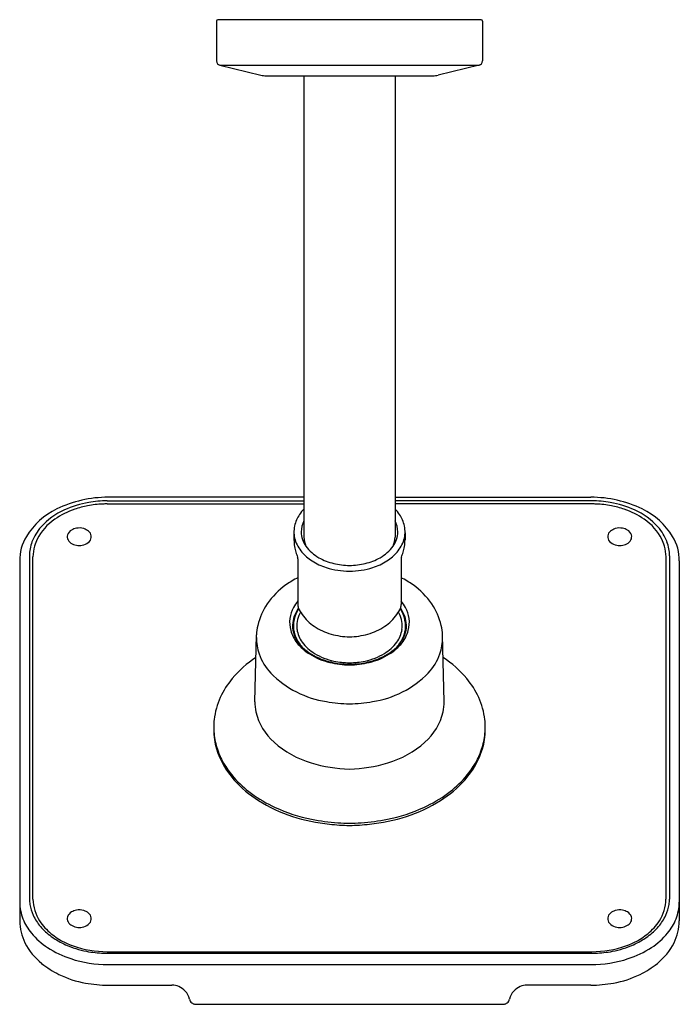
# Model space of a CAD drawing. Extents: x 3066.3 to 3072.18, y 86.28 to 95.06.
import ezdxf

# ---------------------------------------------------------------- set-up
doc = ezdxf.new("R2010")
doc.units = 0
doc.header["$LTSCALE"] = 0.64311
doc.layers.get('0').update_dxf_attribs({"color": 255, "linetype": 'CONTINUOUS'})
doc.layers.get('DEFPOINTS').update_dxf_attribs({"linetype": 'CONTINUOUS'})
doc.styles.get("Standard").update_dxf_attribs({"font": 'txt', "width": 0.8})

msp = doc.modelspace()

# ---------------------------------------------------------------- linework, layer by layer
for p, q in [((3068.0512, 95.0507), (3068.0512, 94.6946)), ((3070.4095, 95.0625), (3068.0631, 95.0625)), ((3070.4213, 95.0507), (3070.4213, 94.6946)), ((3068.0814, 94.6563), (3068.4456, 94.5683)), ((3068.0814, 94.6563), (3070.3912, 94.6563)), ((3070.3912, 94.6563), (3070.027, 94.5683)), ((3068.4946, 94.5625), (3069.978, 94.5625)), ((3068.8303, 94.5625), (3068.8303, 90.4483)), ((3069.6423, 94.5625), (3069.6423, 90.4483)), ((3068.8303, 90.8042), (3067.084, 90.8042)), ((3069.6423, 90.8042), (3071.3886, 90.8042)), ((3067.0768, 90.7716), (3068.8303, 90.7716)), ((3067.0768, 90.7444), (3068.8303, 90.7444)), ((3071.3957, 90.7716), (3069.6423, 90.7716)), ((3071.3957, 90.7444), (3069.6423, 90.7444)), ((3068.7413, 90.486), (3068.7413, 90.4246)), ((3069.7313, 90.486), (3069.7312, 90.4246)), ((3066.3839, 90.2816), (3066.384, 87.22)), ((3066.4154, 87.2194), (3066.4154, 90.2733)), ((3068.7771, 90.2553), (3068.7771, 89.8487)), ((3069.6955, 90.2553), (3069.6955, 89.8487)), ((3072.0571, 87.2194), (3072.0571, 90.2733)), ((3072.0886, 90.2816), (3072.0886, 87.22)), ((3066.297, 90.2362), (3066.297, 87.027)), ((3072.1756, 90.2362), (3072.1756, 87.027)), ((3068.3921, 88.9813), (3068.4065, 89.5778)), ((3070.0805, 88.9813), (3070.066, 89.5778)), ((3067.0768, 86.7517), (3071.3957, 86.7517)), ((3067.0768, 86.7378), (3071.3957, 86.7378)), ((3067.084, 86.6379), (3071.3886, 86.6379)), ((3067.084, 86.4532), (3067.6538, 86.4532)), ((3071.3886, 86.4532), (3070.8187, 86.4532)), ((3067.8669, 86.2828), (3070.6057, 86.2828))]:
    msp.add_line(p, q)
for centre, radius, start, end in [((3068.0631, 95.0507), 0.0118, 90, 180), ((3070.4095, 95.0507), 0.0118, 0, 90), ((3068.0906, 94.6946), 0.0394, 180, 256.414), ((3070.382, 94.6946), 0.0394, 283.586, 360), ((3068.4946, 94.7711), 0.2087, 256.414, 270), ((3069.978, 94.7711), 0.2087, 270, 283.586), ((3067.084, 89.7578), 1.0464, 90, 115.84751), ((3071.3886, 89.7578), 1.0464, 64.15249, 90), ((3066.9114, 90.1141), 0.6505, 115.84751, 148.50931), ((3067.0146, 90.0279), 0.7067, 108.79238, 124.88906), ((3067.0789, 89.8328), 0.9397, 100.23643, 114.09243), ((3067.0631, 89.8971), 0.8461, 100.93612, 109.04829), ((3067.0758, 89.8314), 0.913, 92.45082, 100.93612), ((3067.0694, 89.8852), 0.8865, 89.51944, 100.23643), ((3067.0771, 89.8007), 0.9437, 90.01475, 92.45082), ((3069.0911, 90.4464), 0.3632, 135.89069, 145.76001), ((3069.3815, 90.4464), 0.3632, 34.23999, 44.10931), ((3071.4032, 89.8852), 0.8865, 79.76357, 90.48056), ((3071.3955, 89.8007), 0.9437, 87.54918, 89.98525), ((3071.3968, 89.8314), 0.913, 79.06388, 87.54918), ((3071.3937, 89.8328), 0.9397, 65.90757, 79.76357), ((3071.4095, 89.8971), 0.8461, 70.95171, 79.06388), ((3071.458, 90.0279), 0.7067, 55.11094, 71.20762), ((3071.5612, 90.1141), 0.6505, 31.49069, 64.15249), ((3066.8566, 90.2307), 0.4502, 123.16035, 153.79954), ((3066.9482, 90.125), 0.6196, 114.09243, 138.07487), ((3069.0327, 90.4861), 0.2925, 145.76001, 167.78591), ((3069.4399, 90.4861), 0.2925, 12.21409, 34.23999), ((3071.5244, 90.125), 0.6196, 41.92513, 65.90757), ((3071.616, 90.2307), 0.4502, 26.20046, 56.83965), ((3066.7985, 90.2594), 0.4184, 138.07487, 159.51485), ((3066.8317, 90.3822), 0.1482, 101.43675, 119.31141), ((3066.8288, 90.3966), 0.1336, 73.05389, 101.43675), ((3066.8302, 90.4014), 0.1286, 51.11951, 73.05389), ((3068.9894, 90.4955), 0.2483, 167.78591, 196.68992), ((3069.0248, 90.4952), 0.2185, 152.89644, 180.00447), ((3069.4477, 90.4952), 0.2185, 359.99553, 27.10356), ((3069.4832, 90.4955), 0.2483, 343.31008, 12.21409), ((3071.6423, 90.4014), 0.1286, 106.94611, 128.88049), ((3071.6438, 90.3966), 0.1336, 78.56325, 106.94611), ((3071.6409, 90.3822), 0.1482, 60.68859, 78.56325), ((3071.6741, 90.2594), 0.4184, 20.48515, 41.92513), ((3066.7027, 90.242), 0.4057, 148.50931, 180.81566), ((3066.7789, 90.4517), 0.0578, 162.84147, 209.65734), ((3066.7968, 90.4443), 0.077, 119.31141, 161.53192), ((3066.8698, 90.4504), 0.0655, 7.79312, 51.11951), ((3066.8759, 90.4513), 0.0593, 316.42165, 7.79312), ((3069.0228, 90.4952), 0.2166, 180.00447, 215.83545), ((3069.0263, 90.4483), 0.1961, 180.00001, 203.9321), ((3069.4497, 90.4952), 0.2166, 324.16455, 359.99553), ((3069.4462, 90.4483), 0.1961, 336.0679, 359.99999), ((3071.5966, 90.4513), 0.0593, 172.20688, 223.57835), ((3071.6028, 90.4504), 0.0655, 128.88049, 172.20688), ((3071.6757, 90.4443), 0.077, 18.46808, 60.68859), ((3071.6936, 90.4517), 0.0578, 330.34266, 17.15853), ((3071.7699, 90.242), 0.4057, 359.18434, 31.49069), ((3066.7419, 90.2806), 0.358, 159.51485, 179.8289), ((3066.7554, 90.2733), 0.34, 163.61094, 180), ((3066.7917, 90.2626), 0.3779, 153.79954, 163.61094), ((3066.8024, 90.465), 0.0848, 209.65734, 242.68689), ((3066.8286, 90.5157), 0.1418, 242.68689, 286.26975), ((3066.8364, 90.4889), 0.1139, 286.26975, 316.42165), ((3069.0942, 90.4249), 0.3528, 180.04549, 189.97335), ((3069.169, 90.438), 0.4288, 189.97335, 196.69171), ((3069.0334, 90.5087), 0.2942, 196.68992, 221.03242), ((3069.1387, 90.5789), 0.3594, 215.83545, 240.74994), ((3069.3339, 90.5789), 0.3594, 299.25006, 324.16455), ((3069.4392, 90.5087), 0.2942, 318.96758, 343.31008), ((3069.3035, 90.438), 0.4288, 343.30829, 350.02665), ((3069.3784, 90.4249), 0.3528, 350.02665, 359.95451), ((3071.6361, 90.4889), 0.1139, 223.57835, 253.73025), ((3071.644, 90.5157), 0.1418, 253.73025, 297.31311), ((3071.6701, 90.465), 0.0848, 297.31311, 330.34266), ((3071.6808, 90.2626), 0.3779, 16.38906, 26.20046), ((3071.7172, 90.2733), 0.34, 360, 16.38906), ((3071.7306, 90.2806), 0.358, 0.1711, 20.48515), ((3069.4061, 90.5091), 0.6763, 196.69171, 200.75104), ((3068.7046, 90.2433), 0.0738, 11.26983, 20.75104), ((3068.7597, 90.2559), 0.0174, 357.96994, 6.07718), ((3069.1345, 90.5967), 0.4283, 221.03242, 237.19677), ((3069.2153, 90.7157), 0.5163, 240.74994, 256.58197), ((3069.2573, 90.7157), 0.5163, 283.41803, 299.25006), ((3069.338, 90.5967), 0.4283, 302.80323, 318.96758), ((3069.7129, 90.2559), 0.0174, 173.92282, 182.03006), ((3069.768, 90.2433), 0.0738, 159.24896, 168.73017), ((3069.0665, 90.5091), 0.6763, 339.24896, 343.30829), ((3069.1865, 90.6774), 0.5243, 237.19677, 252.47049), ((3069.2381, 90.8406), 0.6954, 252.47049, 269.85229), ((3069.2568, 90.9197), 0.7244, 257.13377, 268.37764), ((3069.2158, 90.9197), 0.7244, 271.62236, 282.86623), ((3069.2345, 90.8406), 0.6954, 270.14771, 287.52951), ((3069.286, 90.6774), 0.5243, 287.52951, 302.80323), ((3069.1541, 89.345), 0.8323, 116.9358, 125.58678), ((3069.3185, 89.345), 0.8323, 54.41322, 63.0642), ((3069.0704, 89.459), 0.6909, 125.43953, 145.19602), ((3069.4022, 89.459), 0.6909, 34.80398, 54.56047), ((3068.9508, 89.5421), 0.5453, 145.19602, 167.34312), ((3068.9858, 89.685), 0.2832, 151.2649, 172.3487), ((3069.067, 89.6404), 0.3759, 140.47476, 151.2649), ((3069.6303, 89.8464), 0.8532, 179.84609, 181.36928), ((3068.8509, 89.8278), 0.0735, 181.36928, 183.99096), ((3068.8044, 89.8245), 0.0269, 183.99096, 192.87017), ((3068.7905, 89.8223), 0.0129, 197.07972, 206.73989), ((3069.1331, 89.9893), 0.394, 206.00195, 215.88524), ((3069.3395, 89.9893), 0.394, 324.11476, 333.99805), ((3069.6821, 89.8223), 0.0129, 333.26011, 342.92028), ((3069.6682, 89.8245), 0.0269, 347.12983, 356.00904), ((3069.6217, 89.8278), 0.0735, 356.00904, 358.63072), ((3068.8423, 89.8464), 0.8532, 358.63072, 0.15391), ((3069.4055, 89.6404), 0.3759, 28.7351, 39.52524), ((3069.4868, 89.685), 0.2832, 7.6513, 28.7351), ((3069.5217, 89.5421), 0.5453, 12.65688, 34.80398), ((3068.986, 89.6579), 0.257, 160.37119, 179.01006), ((3069.0207, 89.6506), 0.285, 156.85098, 171.74895), ((3069.0304, 89.6421), 0.3042, 145.4509, 160.37119), ((3069.023, 89.6497), 0.2875, 146.55011, 156.85098), ((3069.0251, 89.6512), 0.2594, 153.4179, 170.13774), ((3069.0496, 89.6389), 0.2868, 150.67492, 153.4179), ((3069.1654, 90.014), 0.4348, 216.02885, 235.96226), ((3069.3071, 90.014), 0.4348, 304.03774, 323.97115), ((3069.423, 89.6389), 0.2868, 26.5821, 29.32508), ((3069.4474, 89.6512), 0.2594, 9.86226, 26.5821), ((3069.4496, 89.6497), 0.2875, 23.14902, 33.44989), ((3069.4422, 89.6421), 0.3042, 19.62881, 34.5491), ((3069.4518, 89.6506), 0.285, 8.25105, 23.14902), ((3069.4866, 89.6579), 0.257, 0.98994, 19.62881), ((3068.8527, 89.5554), 0.4467, 166.25538, 177.12519), ((3068.9699, 89.6871), 0.2672, 172.3487, 195.1208), ((3068.9863, 89.6579), 0.2573, 179.01006, 198.21404), ((3069.2094, 89.5944), 0.479, 170.82472, 176.53132), ((3068.9779, 89.6568), 0.2418, 171.74895, 188.10808), ((3068.9919, 89.657), 0.2257, 170.13774, 187.95045), ((3069.2169, 90.0902), 0.5267, 235.96226, 254.05258), ((3069.2557, 90.0902), 0.5267, 285.94742, 304.03774), ((3069.4806, 89.657), 0.2257, 352.04955, 9.86226), ((3069.4863, 89.6579), 0.2573, 341.78596, 0.98994), ((3069.4946, 89.6568), 0.2418, 351.89192, 8.25105), ((3069.2632, 89.5944), 0.479, 3.46868, 9.17528), ((3069.5026, 89.6871), 0.2672, 344.8792, 7.6513), ((3069.6199, 89.5554), 0.4467, 2.87481, 13.74462), ((3068.8527, 89.5554), 0.4467, 180.10286, 199.20424), ((3069.0082, 89.6974), 0.3068, 195.1208, 218.42909), ((3069.0089, 89.6613), 0.2731, 188.10808, 204.11872), ((3068.993, 89.6737), 0.269, 200.96062, 215.59333), ((3069.0166, 89.6604), 0.2506, 187.95045, 216.29915), ((3069.2583, 90.2622), 0.7035, 254.65855, 268.20625), ((3069.2143, 90.2622), 0.7035, 271.79375, 285.34145), ((3069.456, 89.6604), 0.2506, 323.70085, 352.04955), ((3069.4795, 89.6737), 0.269, 324.40667, 339.03938), ((3069.4644, 89.6974), 0.3068, 321.57091, 344.8792), ((3069.4636, 89.6613), 0.2731, 335.88128, 351.89192), ((3069.6199, 89.5554), 0.4467, 340.79576, 359.89714), ((3069.0228, 89.6675), 0.2883, 204.11872, 218.50794), ((3069.1147, 89.782), 0.4428, 218.42909, 237.7776), ((3069.0804, 89.7343), 0.3753, 215.35357, 229.98985), ((3069.1232, 89.7387), 0.3829, 216.29915, 238.80407), ((3069.3494, 89.7387), 0.3829, 301.19593, 323.70085), ((3069.3579, 89.782), 0.4428, 302.2224, 321.57091), ((3069.3921, 89.7343), 0.3753, 310.01015, 324.64643), ((3069.4497, 89.6675), 0.2883, 321.49206, 335.88128), ((3068.853, 89.5466), 0.4442, 198.1165, 224.23398), ((3069.181, 89.864), 0.5393, 230.66629, 251.1957), ((3069.198, 89.9142), 0.5991, 237.7776, 256.67037), ((3069.2091, 89.8807), 0.5489, 238.80407, 258.18467), ((3069.2634, 89.8807), 0.5489, 281.81533, 301.19593), ((3069.2745, 89.9142), 0.5991, 283.32963, 302.2224), ((3069.2916, 89.864), 0.5393, 288.8043, 309.33371), ((3069.6195, 89.5466), 0.4442, 315.76602, 341.8835), ((3068.9371, 88.568), 0.9694, 123.53085, 140.32345), ((3069.2354, 90.024), 0.7083, 251.1957, 261.66527), ((3069.2495, 90.1427), 0.8334, 256.84697, 269.08889), ((3069.2403, 90.0295), 0.7009, 258.18459, 269.67308), ((3069.2375, 90.0466), 0.731, 261.76216, 269.9046), ((3069.2323, 90.0295), 0.7009, 270.32691, 281.81541), ((3069.223, 90.1427), 0.8334, 270.91111, 283.15303), ((3069.2351, 90.0466), 0.731, 270.0954, 278.23784), ((3069.2371, 90.024), 0.7083, 278.33473, 288.8043), ((3069.5354, 88.568), 0.9694, 39.67655, 56.46915), ((3069.1604, 89.8459), 0.8733, 224.23398, 243.01005), ((3069.3121, 89.8459), 0.8733, 296.98995, 315.76602), ((3068.7781, 88.7), 0.7628, 140.32345, 155.31777), ((3069.6945, 88.7), 0.7628, 24.68223, 39.67655), ((3069.1647, 89.8543), 0.8828, 243.01005, 261.25335), ((3069.3078, 89.8543), 0.8828, 278.74665, 296.98995), ((3068.6725, 88.7485), 0.6466, 155.31777, 173.45728), ((3068.7619, 88.9753), 0.3698, 179.08008, 193.30384), ((3069.2594, 90.2981), 1.336, 260.13287, 269.00666), ((3069.2131, 90.2981), 1.336, 270.99334, 279.86713), ((3069.7107, 88.9753), 0.3698, 346.69616, 0.91992), ((3069.8, 88.7485), 0.6466, 6.54272, 24.68223), ((3068.907, 89.0096), 0.519, 193.30384, 228.7164), ((3069.5655, 89.0096), 0.519, 311.2836, 346.69616), ((3068.6208, 88.7544), 0.5945, 173.45728, 185.60355), ((3069.8518, 88.7544), 0.5945, 354.39645, 6.54272), ((3068.8055, 88.7274), 0.7796, 178.16556, 179.72945), ((3068.5923, 88.7284), 0.5664, 179.72945, 197.30102), ((3068.6586, 88.7582), 0.6325, 185.60355, 198.55112), ((3069.8139, 88.7582), 0.6325, 341.44888, 354.39645), ((3069.8803, 88.7284), 0.5664, 342.69898, 0.27055), ((3069.6671, 88.7274), 0.7796, 0.27055, 1.83444), ((3069.159, 89.2966), 0.9009, 228.7164, 252.97916), ((3069.3136, 89.2966), 0.9009, 287.02084, 311.2836), ((3068.7671, 88.7829), 0.7496, 197.30102, 221.59301), ((3068.7075, 88.7746), 0.6841, 198.55112, 211.56329), ((3069.7054, 88.7829), 0.7496, 318.40699, 342.69898), ((3069.765, 88.7746), 0.6841, 328.43671, 341.44888), ((3068.8359, 88.8535), 0.8348, 211.56329, 221.04086), ((3069.2753, 89.7228), 1.3426, 253.55692, 268.33315), ((3069.1972, 89.7228), 1.3426, 271.66685, 286.44308), ((3069.6366, 88.8535), 0.8348, 318.95914, 328.43671), ((3068.9099, 88.9179), 0.9329, 221.04086, 233.99043), ((3068.967, 88.9603), 1.0168, 221.59301, 237.81088), ((3069.5056, 88.9603), 1.0168, 302.18912, 318.40699), ((3069.5626, 88.9179), 0.9329, 306.00957, 318.95914), ((3069.1106, 89.194), 1.2743, 233.99043, 245.0225), ((3069.362, 89.194), 1.2743, 294.9775, 306.00957), ((3069.1399, 89.235), 1.3414, 237.81088, 252.10871), ((3069.3327, 89.235), 1.3414, 287.89129, 302.18912), ((3069.1724, 89.3266), 1.4205, 245.0225, 258.86391), ((3069.3002, 89.3266), 1.4205, 281.13609, 294.9775), ((3069.2281, 89.5082), 1.6285, 252.10871, 263.97108), ((3069.2604, 89.7739), 1.8764, 258.86391, 266.09), ((3069.3141, 90.5701), 2.6937, 264.52436, 268.34441), ((3069.2854, 90.4734), 2.5762, 266.59691, 268.90787), ((3069.1872, 90.4734), 2.5762, 271.09213, 273.40309), ((3069.1585, 90.5701), 2.6937, 271.65559, 275.47564), ((3069.2121, 89.7739), 1.8764, 273.91, 281.13609), ((3069.2445, 89.5082), 1.6285, 276.02892, 287.89129), ((3066.7049, 87.1958), 0.4078, 180.19308, 201.77148), ((3066.7332, 87.2279), 0.3493, 181.30011, 188.86588), ((3066.7759, 87.224), 0.3605, 180.7322, 213.20361), ((3071.6966, 87.224), 0.3605, 326.79639, 359.2678), ((3071.7393, 87.2279), 0.3493, 351.13412, 358.69989), ((3071.7677, 87.1958), 0.4078, 338.22852, 359.80692), ((3066.7484, 87.2303), 0.3647, 188.86588, 204.9165), ((3066.7968, 87.0388), 0.077, 119.31141, 161.53192), ((3066.8317, 86.9767), 0.1482, 101.43675, 119.31141), ((3066.8288, 86.9911), 0.1336, 73.05389, 101.43675), ((3066.8302, 86.9959), 0.1286, 51.11951, 73.05389), ((3066.8698, 87.0449), 0.0655, 7.79312, 51.11951), ((3071.6028, 87.0449), 0.0655, 128.88049, 172.20688), ((3071.6423, 86.9959), 0.1286, 106.94611, 128.88049), ((3071.6438, 86.9911), 0.1336, 78.56325, 106.94611), ((3071.6409, 86.9767), 0.1482, 60.68859, 78.56325), ((3071.6757, 87.0388), 0.077, 18.46808, 60.68859), ((3071.7242, 87.2303), 0.3647, 335.0835, 351.13412), ((3066.7518, 87.0322), 0.4548, 180.65187, 206.22921), ((3066.7702, 87.2219), 0.4782, 201.77148, 219.51508), ((3066.8167, 87.262), 0.44, 204.9165, 220.32287), ((3066.8859, 87.2959), 0.4919, 213.20361, 231.22582), ((3066.7789, 87.0461), 0.0578, 162.84147, 209.65734), ((3066.8024, 87.0595), 0.0848, 209.65734, 242.68689), ((3066.8759, 87.0458), 0.0593, 316.42165, 7.79312), ((3071.5966, 87.0458), 0.0593, 172.20688, 223.57835), ((3071.6701, 87.0595), 0.0848, 297.31311, 330.34266), ((3071.6936, 87.0461), 0.0578, 330.34266, 17.15853), ((3071.5867, 87.2959), 0.4919, 308.77418, 326.79639), ((3071.6558, 87.262), 0.44, 319.67713, 335.0835), ((3071.7024, 87.2219), 0.4782, 320.48492, 338.22852), ((3071.7208, 87.0322), 0.4548, 333.77079, 359.34813), ((3066.9025, 87.3348), 0.5525, 220.32287, 233.93142), ((3066.8286, 87.1102), 0.1418, 242.68689, 286.26975), ((3066.8364, 87.0834), 0.1139, 286.26975, 316.42165), ((3071.6361, 87.0834), 0.1139, 223.57835, 253.73025), ((3071.644, 87.1102), 0.1418, 253.73025, 297.31311), ((3071.5701, 87.3348), 0.5525, 306.06858, 319.67713), ((3066.8405, 87.0812), 0.556, 206.7183, 231.28413), ((3066.8964, 87.326), 0.6418, 219.51508, 236.85757), ((3066.9925, 87.4584), 0.7054, 233.93142, 246.07809), ((3066.9921, 87.4282), 0.6616, 231.22582, 250.65333), ((3071.4804, 87.4282), 0.6616, 289.34667, 308.77418), ((3071.48, 87.4584), 0.7054, 293.92191, 306.06858), ((3071.5762, 87.326), 0.6418, 303.14243, 320.48492), ((3071.6321, 87.0812), 0.556, 308.71587, 333.2817), ((3067.0192, 87.5141), 0.8664, 236.85757, 252.02412), ((3067.0528, 87.5944), 0.8542, 246.07809, 259.12003), ((3067.0797, 87.6777), 0.926, 250.65333, 269.82074), ((3067.0797, 87.7343), 0.9966, 259.12003, 268.07024), ((3071.3928, 87.6777), 0.926, 270.17926, 289.34667), ((3071.3928, 87.7343), 0.9966, 271.92976, 280.87997), ((3071.4197, 87.5944), 0.8542, 280.87997, 293.92191), ((3071.4533, 87.5141), 0.8664, 287.97588, 303.14243), ((3067.0806, 87.7034), 1.0654, 252.02412, 270.18194), ((3067.0748, 87.5875), 0.8498, 268.07024, 270.13809), ((3071.3919, 87.7034), 1.0654, 269.81806, 287.97588), ((3071.3978, 87.5875), 0.8498, 269.86191, 271.92976), ((3067.0182, 87.3029), 0.8402, 231.28413, 243.76756), ((3071.4544, 87.3029), 0.8402, 296.23244, 308.71587), ((3067.0345, 87.336), 0.8771, 243.76756, 260.07946), ((3071.4381, 87.336), 0.8771, 279.92054, 296.23244), ((3067.1013, 87.7182), 1.2651, 260.07946, 269.21478), ((3067.6571, 86.3054), 0.1478, 67.1243, 91.28725), ((3067.6553, 86.2957), 0.1575, 41.72375, 67.89215), ((3067.6553, 86.2957), 0.1575, 12.29779, 41.72375), ((3070.8173, 86.2957), 0.1575, 138.27625, 167.70221), ((3070.8173, 86.2957), 0.1575, 112.10785, 138.27625), ((3070.8154, 86.3054), 0.1478, 88.71275, 112.8757), ((3071.3712, 87.7182), 1.2651, 270.78522, 279.92054), ((3067.8669, 86.3418), 0.059, 192.29779, 231.15242), ((3070.6057, 86.3418), 0.059, 308.84758, 347.70221), ((3067.8669, 86.3419), 0.0591, 231.15242, 258.4872), ((3067.8669, 86.3419), 0.0591, 258.48955, 270), ((3070.6057, 86.3419), 0.0591, 270, 281.51045), ((3070.6057, 86.3419), 0.0591, 281.5128, 308.84758)]:
    msp.add_arc(centre, radius, start, end)

# ---------------------------------------------------------------- texts
at = {"layer": 'DEFPOINTS'}
for tag, p, s in [('TRADENAME', (3069.2251, 95.0581), 'VICE'), ('MODELNUMBER', (3069.2251, 95.0598), 'P34593-BV'), ('PRODUCT', (3069.2251, 95.0565), 'SHOWERHEAD')]:
    msp.add_attdef(tag, p, s, height=0.001, dxfattribs=at)

doc.saveas('drawing.dxf')
